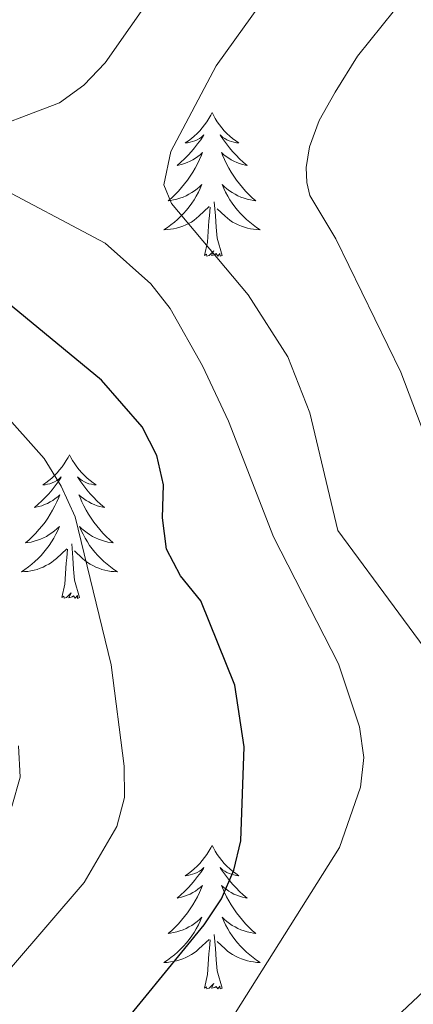
# Model space of a CAD drawing. Units: metres. Extents: x 655057 to 659578, y 702211 to 705281.
# Drawn here: x 656273 to 656305, y 703308 to 703390 of the extents above; entities that cross this region are included whole.
import ezdxf

# ---------------------------------------------------------------- set-up
doc = ezdxf.new("R2010")
doc.units = ezdxf.units.M
doc.header["$MEASUREMENT"] = 0
for name, color, linetype, lineweight in [('Carátula', 7, 'Continuous', 5), ('Elementos auxiliares', 7, 'Continuous', 5), ('Entidades rústicas y varios', 7, 'Continuous', 5), ('Relieve y altimetría', 7, 'Continuous', 5)]:
    doc.layers.add(name, color=color, linetype=linetype, lineweight=lineweight)

msp = doc.modelspace()

# ---------------------------------------------------------------- linework, layer by layer
at = {"layer": 'Carátula', "color": 7, "linetype": 'Continuous', "lineweight": 5}
msp.add_3dface([(655123.95, 702210.98), (659577.8200000001, 702311.6200000001), (659510.72, 705280.8600000001), (655056.8600000001, 705180.22)], dxfattribs=at)
at = {"layer": 'Elementos auxiliares', "color": 250, "linetype": 'Continuous', "lineweight": 5}
msp.add_3dface([(655934.71, 704937.71), (659359.6699999999, 705015.1300000001), (659412.55, 702701.74), (655986.44, 702624.3200000001)], dxfattribs=at)
at = {"layer": 'Entidades rústicas y varios', "color": 92, "linetype": 'Continuous', "lineweight": 5, "flags": 128}
for points in [[(656288.56, 703382.4199999999), (656288.45, 703382.2), (656288.29, 703381.9199999999), (656288.1300000001, 703381.6599999999), (656287.94, 703381.3999999999), (656287.75, 703381.1499999999), (656287.54, 703380.9199999999), (656287.3200000001, 703380.69), (656287.0900000001, 703380.47), (656286.8500000001, 703380.27), (656286.6000000001, 703380.0800000001), (656286.3400000001, 703379.8999999999), (656286.54, 703379.9199999999), (656286.74, 703379.96), (656286.94, 703380.02), (656287.1399999999, 703380.0900000001), (656287.3300000001, 703380.1699999999), (656287.51, 703380.27), (656287.6799999999, 703380.3800000001), (656287.8899999999, 703380.5700000001), (656287.8500000001, 703380.51), (656287.6200000001, 703380.1599999999), (656287.3700000001, 703379.8300000001), (656287.1200000001, 703379.5), (656286.8500000001, 703379.1799999999), (656286.5700000001, 703378.8800000001), (656286.28, 703378.5900000001), (656285.98, 703378.3), (656285.6599999999, 703378.03), (656285.79, 703378.06), (656286.03, 703378.1100000001), (656286.27, 703378.19), (656286.51, 703378.27), (656286.74, 703378.3800000001), (656286.96, 703378.5), (656287.1799999999, 703378.6300000001), (656287.3899999999, 703378.77), (656287.5800000001, 703378.9299999999), (656287.77, 703379.1000000001), (656287.6799999999, 703378.8800000001), (656287.53, 703378.52), (656287.3600000001, 703378.1599999999), (656287.1699999999, 703377.81), (656286.97, 703377.47), (656286.76, 703377.1400000001), (656286.53, 703376.8200000001), (656286.29, 703376.51), (656286.04, 703376.21), (656285.78, 703375.9099999999), (656285.5, 703375.6300000001), (656285.22, 703375.3600000001), (656284.9199999999, 703375.1000000001), (656285.1200000001, 703375.1300000001), (656285.3800000001, 703375.1799999999), (656285.6399999999, 703375.24), (656285.8999999999, 703375.3200000001), (656286.1599999999, 703375.4099999999), (656286.4099999999, 703375.52), (656286.6499999999, 703375.6400000001), (656286.8800000001, 703375.78), (656287.1100000001, 703375.9299999999), (656287.3200000001, 703376.1000000001), (656287.53, 703376.27), (656287.72, 703376.46), (656287.5800000001, 703376.1300000001), (656287.4299999999, 703375.81), (656287.26, 703375.5), (656287.0800000001, 703375.19), (656286.8800000001, 703374.8999999999), (656286.6699999999, 703374.6100000001), (656286.45, 703374.3300000001), (656286.21, 703374.06), (656285.96, 703373.8), (656285.71, 703373.56), (656285.44, 703373.3200000001), (656285.1599999999, 703373.1000000001), (656284.8700000001, 703372.8900000001), (656284.5800000001, 703372.7), (656284.8400000001, 703372.71), (656285.1100000001, 703372.74), (656285.3700000001, 703372.78), (656285.6300000001, 703372.8400000001), (656285.8800000001, 703372.9099999999), (656286.1300000001, 703372.99), (656286.3800000001, 703373.1000000001), (656286.6200000001, 703373.21), (656286.8500000001, 703373.3400000001), (656287.0700000001, 703373.49), (656287.28, 703373.6499999999), (656287.48, 703373.8200000001), (656288.3300000001, 703374.6200000001)], [(656288.56, 703382.4199999999), (656288.6699999999, 703382.2), (656288.8300000001, 703381.9199999999), (656288.99, 703381.6599999999), (656289.1799999999, 703381.3999999999), (656289.3700000001, 703381.1499999999), (656289.5800000001, 703380.9199999999), (656289.8, 703380.69), (656290.03, 703380.47), (656290.27, 703380.27), (656290.52, 703380.0800000001), (656290.78, 703379.8999999999), (656290.5800000001, 703379.9199999999), (656290.3800000001, 703379.96), (656290.1799999999, 703380.02), (656289.98, 703380.0900000001), (656289.79, 703380.1699999999), (656289.6100000001, 703380.27), (656289.44, 703380.3800000001), (656289.23, 703380.5700000001), (656289.27, 703380.51), (656289.5, 703380.1599999999), (656289.75, 703379.8300000001), (656290, 703379.5), (656290.27, 703379.1799999999), (656290.55, 703378.8800000001), (656290.8400000001, 703378.5900000001), (656291.1399999999, 703378.3), (656291.46, 703378.03), (656291.3300000001, 703378.06), (656291.0900000001, 703378.1100000001), (656290.8500000001, 703378.19), (656290.6100000001, 703378.27), (656290.3800000001, 703378.3800000001), (656290.1599999999, 703378.5), (656289.94, 703378.6300000001), (656289.73, 703378.77), (656289.54, 703378.9299999999), (656289.3500000001, 703379.1000000001), (656289.44, 703378.8800000001), (656289.5900000001, 703378.52), (656289.76, 703378.1599999999), (656289.95, 703377.81), (656290.1499999999, 703377.47), (656290.3600000001, 703377.1400000001), (656290.5900000001, 703376.8200000001), (656290.8300000001, 703376.51), (656291.0800000001, 703376.21), (656291.3400000001, 703375.9099999999), (656291.6200000001, 703375.6300000001), (656291.8999999999, 703375.3600000001), (656292.2, 703375.1000000001), (656292, 703375.1300000001), (656291.74, 703375.1799999999), (656291.48, 703375.24), (656291.22, 703375.3200000001), (656290.96, 703375.4099999999), (656290.71, 703375.52), (656290.47, 703375.6400000001), (656290.24, 703375.78), (656290.01, 703375.9299999999), (656289.8, 703376.1000000001), (656289.5900000001, 703376.27), (656289.3999999999, 703376.46), (656289.54, 703376.1300000001), (656289.69, 703375.81), (656289.8600000001, 703375.5), (656290.04, 703375.19), (656290.24, 703374.8999999999), (656290.45, 703374.6100000001), (656290.6699999999, 703374.3300000001), (656290.9099999999, 703374.06), (656291.1599999999, 703373.8), (656291.4099999999, 703373.56), (656291.6799999999, 703373.3200000001), (656291.96, 703373.1000000001), (656292.25, 703372.8900000001), (656292.54, 703372.7), (656292.28, 703372.71), (656292.01, 703372.74), (656291.75, 703372.78), (656291.49, 703372.8400000001), (656291.24, 703372.9099999999), (656290.99, 703372.99), (656290.74, 703373.1000000001), (656290.5, 703373.21), (656290.27, 703373.3400000001), (656290.05, 703373.49), (656289.8400000001, 703373.6499999999), (656289.6399999999, 703373.8200000001), (656288.98, 703374.44)], [(656289.4099999999, 703370.5700000001), (656288.98, 703372.01), (656288.8899999999, 703372.9099999999), (656288.8400000001, 703373.8600000001), (656288.74, 703375.02)], [(656287.94, 703370.5700000001), (656288.19, 703371.6799999999), (656288.3, 703373.4299999999), (656288.3500000001, 703373.8600000001), (656288.4099999999, 703374.5800000001)], [(656289.4099999999, 703370.5700000001), (656289.24, 703370.5), (656289.22, 703370.74), (656289.03, 703370.52), (656288.9099999999, 703370.72), (656288.79, 703370.6100000001), (656288.52, 703370.56), (656288.71, 703370.95), (656288.3300000001, 703370.5700000001), (656288.1399999999, 703370.52), (656288.1000000001, 703370.6799999999), (656287.94, 703370.5700000001)], [(656276.74, 703354.03), (656276.6300000001, 703353.81), (656276.48, 703353.54), (656276.31, 703353.27), (656276.1300000001, 703353.02), (656275.9299999999, 703352.77), (656275.73, 703352.53), (656275.51, 703352.3), (656275.28, 703352.0900000001), (656275.04, 703351.8800000001), (656274.79, 703351.69), (656274.53, 703351.52), (656274.72, 703351.54), (656274.9299999999, 703351.5800000001), (656275.1300000001, 703351.6300000001), (656275.3200000001, 703351.7), (656275.51, 703351.79), (656275.69, 703351.8800000001), (656275.8700000001, 703352), (656276.0700000001, 703352.19), (656276.03, 703352.1200000001), (656275.8, 703351.78), (656275.56, 703351.44), (656275.3, 703351.1200000001), (656275.03, 703350.8), (656274.75, 703350.5), (656274.46, 703350.2), (656274.1599999999, 703349.9199999999), (656273.8400000001, 703349.6499999999), (656273.97, 703349.6699999999), (656274.22, 703349.73), (656274.46, 703349.8), (656274.69, 703349.8900000001), (656274.9199999999, 703349.99), (656275.1499999999, 703350.1100000001), (656275.3600000001, 703350.24), (656275.5700000001, 703350.3900000001), (656275.77, 703350.54), (656275.95, 703350.71), (656275.8700000001, 703350.49), (656275.71, 703350.1300000001), (656275.54, 703349.78), (656275.3500000001, 703349.4299999999), (656275.1499999999, 703349.0900000001), (656274.94, 703348.76), (656274.72, 703348.44), (656274.48, 703348.1200000001), (656274.22, 703347.8200000001), (656273.96, 703347.53), (656273.69, 703347.25), (656273.3999999999, 703346.98), (656273.1000000001, 703346.72), (656273.3, 703346.74), (656273.56, 703346.79), (656273.8300000001, 703346.8600000001), (656274.0900000001, 703346.9299999999), (656274.3400000001, 703347.03), (656274.5900000001, 703347.1400000001), (656274.8300000001, 703347.26), (656275.06, 703347.3999999999), (656275.29, 703347.55), (656275.51, 703347.71), (656275.71, 703347.8900000001), (656275.9099999999, 703348.0800000001), (656275.77, 703347.75), (656275.6100000001, 703347.4299999999), (656275.44, 703347.1100000001), (656275.26, 703346.81), (656275.06, 703346.51), (656274.8500000001, 703346.22), (656274.6300000001, 703345.94), (656274.3899999999, 703345.6799999999), (656274.1499999999, 703345.4199999999), (656273.8899999999, 703345.1699999999), (656273.6200000001, 703344.94), (656273.3400000001, 703344.72), (656273.05, 703344.51), (656272.76, 703344.3200000001), (656273.03, 703344.3300000001), (656273.29, 703344.3500000001), (656273.55, 703344.3900000001), (656273.81, 703344.45), (656274.0700000001, 703344.52), (656274.3200000001, 703344.6100000001), (656274.56, 703344.71), (656274.8, 703344.8300000001), (656275.03, 703344.96), (656275.25, 703345.1000000001), (656275.46, 703345.26), (656275.6699999999, 703345.4299999999), (656276.52, 703346.23)], [(656276.74, 703354.03), (656276.8500000001, 703353.81), (656277.01, 703353.54), (656277.1799999999, 703353.27), (656277.3600000001, 703353.02), (656277.55, 703352.77), (656277.76, 703352.53), (656277.98, 703352.3), (656278.21, 703352.0900000001), (656278.45, 703351.8800000001), (656278.7, 703351.69), (656278.96, 703351.52), (656278.76, 703351.54), (656278.56, 703351.5800000001), (656278.3600000001, 703351.6300000001), (656278.1599999999, 703351.7), (656277.98, 703351.79), (656277.79, 703351.8800000001), (656277.6200000001, 703352), (656277.4199999999, 703352.19), (656277.46, 703352.1200000001), (656277.69, 703351.78), (656277.9299999999, 703351.44), (656278.1799999999, 703351.1200000001), (656278.45, 703350.8), (656278.73, 703350.5), (656279.02, 703350.2), (656279.3300000001, 703349.9199999999), (656279.6399999999, 703349.6499999999), (656279.52, 703349.6699999999), (656279.27, 703349.73), (656279.03, 703349.8), (656278.79, 703349.8900000001), (656278.56, 703349.99), (656278.3400000001, 703350.1100000001), (656278.1200000001, 703350.24), (656277.9199999999, 703350.3900000001), (656277.72, 703350.54), (656277.53, 703350.71), (656277.6200000001, 703350.49), (656277.78, 703350.1300000001), (656277.95, 703349.78), (656278.1300000001, 703349.4299999999), (656278.3300000001, 703349.0900000001), (656278.54, 703348.76), (656278.77, 703348.44), (656279.01, 703348.1200000001), (656279.26, 703347.8200000001), (656279.52, 703347.53), (656279.8, 703347.25), (656280.0900000001, 703346.98), (656280.3800000001, 703346.72), (656280.19, 703346.74), (656279.9199999999, 703346.79), (656279.6599999999, 703346.8600000001), (656279.3999999999, 703346.9299999999), (656279.1399999999, 703347.03), (656278.8999999999, 703347.1400000001), (656278.6599999999, 703347.26), (656278.4199999999, 703347.3999999999), (656278.2, 703347.55), (656277.98, 703347.71), (656277.77, 703347.8900000001), (656277.5800000001, 703348.0800000001), (656277.72, 703347.75), (656277.8800000001, 703347.4299999999), (656278.04, 703347.1100000001), (656278.23, 703346.81), (656278.4199999999, 703346.51), (656278.6300000001, 703346.22), (656278.8600000001, 703345.94), (656279.0900000001, 703345.6799999999), (656279.3400000001, 703345.4199999999), (656279.6000000001, 703345.1699999999), (656279.8600000001, 703344.94), (656280.1399999999, 703344.72), (656280.4299999999, 703344.51), (656280.72, 703344.3200000001), (656280.46, 703344.3300000001), (656280.2, 703344.3500000001), (656279.9299999999, 703344.3900000001), (656279.6699999999, 703344.45), (656279.4199999999, 703344.52), (656279.1699999999, 703344.6100000001), (656278.9199999999, 703344.71), (656278.69, 703344.8300000001), (656278.46, 703344.96), (656278.24, 703345.1000000001), (656278.02, 703345.26), (656277.8200000001, 703345.4299999999), (656277.1599999999, 703346.05)], [(656277.5900000001, 703342.1799999999), (656277.1599999999, 703343.6200000001), (656277.0700000001, 703344.53), (656277.03, 703345.48), (656276.9299999999, 703346.6400000001)], [(656276.1200000001, 703342.1799999999), (656276.3700000001, 703343.3), (656276.48, 703345.04), (656276.53, 703345.48), (656276.5900000001, 703346.2)], [(656277.5900000001, 703342.1799999999), (656277.4199999999, 703342.1100000001), (656277.3999999999, 703342.3500000001), (656277.21, 703342.1300000001), (656277.0900000001, 703342.3300000001), (656276.97, 703342.23), (656276.7, 703342.1699999999), (656276.8999999999, 703342.56), (656276.51, 703342.1799999999), (656276.3200000001, 703342.1300000001), (656276.28, 703342.29), (656276.1200000001, 703342.1799999999)], [(656288.56, 703321.6200000001), (656288.45, 703321.3999999999), (656288.29, 703321.1300000001), (656288.1300000001, 703320.8600000001), (656287.94, 703320.6000000001), (656287.75, 703320.3600000001), (656287.54, 703320.1200000001), (656287.3200000001, 703319.8900000001), (656287.0900000001, 703319.6799999999), (656286.8500000001, 703319.47), (656286.6000000001, 703319.28), (656286.3400000001, 703319.1000000001), (656286.54, 703319.1300000001), (656286.74, 703319.1599999999), (656286.94, 703319.22), (656287.1399999999, 703319.29), (656287.3300000001, 703319.3700000001), (656287.51, 703319.47), (656287.6799999999, 703319.5800000001), (656287.8899999999, 703319.78), (656287.8500000001, 703319.71), (656287.6200000001, 703319.3600000001), (656287.3700000001, 703319.03), (656287.1200000001, 703318.7), (656286.8500000001, 703318.3900000001), (656286.5700000001, 703318.0800000001), (656286.28, 703317.79), (656285.98, 703317.5), (656285.6599999999, 703317.23), (656285.79, 703317.26), (656286.03, 703317.3200000001), (656286.27, 703317.3900000001), (656286.51, 703317.48), (656286.74, 703317.5800000001), (656286.96, 703317.7), (656287.1799999999, 703317.8300000001), (656287.3899999999, 703317.97), (656287.5800000001, 703318.1300000001), (656287.77, 703318.3), (656287.6799999999, 703318.0800000001), (656287.53, 703317.72), (656287.3600000001, 703317.3600000001), (656287.1699999999, 703317.02), (656286.97, 703316.6799999999), (656286.76, 703316.3400000001), (656286.53, 703316.02), (656286.29, 703315.71), (656286.04, 703315.4099999999), (656285.78, 703315.1200000001), (656285.5, 703314.8400000001), (656285.22, 703314.56), (656284.9199999999, 703314.31), (656285.1200000001, 703314.3300000001), (656285.3800000001, 703314.3800000001), (656285.6399999999, 703314.44), (656285.8999999999, 703314.52), (656286.1599999999, 703314.6200000001), (656286.4099999999, 703314.72), (656286.6499999999, 703314.8500000001), (656286.8800000001, 703314.98), (656287.1100000001, 703315.1300000001), (656287.3200000001, 703315.3), (656287.53, 703315.47), (656287.72, 703315.6599999999), (656287.5800000001, 703315.3400000001), (656287.4299999999, 703315.01), (656287.26, 703314.7), (656287.0800000001, 703314.3999999999), (656286.8800000001, 703314.1000000001), (656286.6699999999, 703313.81), (656286.45, 703313.53), (656286.21, 703313.26), (656285.96, 703313.01), (656285.71, 703312.76), (656285.44, 703312.53), (656285.1599999999, 703312.3), (656284.8700000001, 703312.1000000001), (656284.5800000001, 703311.8999999999), (656284.8400000001, 703311.9099999999), (656285.1100000001, 703311.94), (656285.3700000001, 703311.98), (656285.6300000001, 703312.04), (656285.8800000001, 703312.1100000001), (656286.1300000001, 703312.2), (656286.3800000001, 703312.3), (656286.6200000001, 703312.4199999999), (656286.8500000001, 703312.55), (656287.0700000001, 703312.69), (656287.28, 703312.8500000001), (656287.48, 703313.02), (656288.3300000001, 703313.8200000001)], [(656288.56, 703321.6200000001), (656288.6699999999, 703321.3999999999), (656288.8300000001, 703321.1300000001), (656288.99, 703320.8600000001), (656289.1799999999, 703320.6000000001), (656289.3700000001, 703320.3600000001), (656289.5800000001, 703320.1200000001), (656289.8, 703319.8900000001), (656290.03, 703319.6799999999), (656290.27, 703319.47), (656290.52, 703319.28), (656290.78, 703319.1000000001), (656290.5800000001, 703319.1300000001), (656290.3800000001, 703319.1599999999), (656290.1799999999, 703319.22), (656289.98, 703319.29), (656289.79, 703319.3700000001), (656289.6100000001, 703319.47), (656289.44, 703319.5800000001), (656289.23, 703319.78), (656289.27, 703319.71), (656289.5, 703319.3600000001), (656289.75, 703319.03), (656290, 703318.7), (656290.27, 703318.3900000001), (656290.55, 703318.0800000001), (656290.8400000001, 703317.79), (656291.1399999999, 703317.5), (656291.46, 703317.23), (656291.3300000001, 703317.26), (656291.0900000001, 703317.3200000001), (656290.8500000001, 703317.3900000001), (656290.6100000001, 703317.48), (656290.3800000001, 703317.5800000001), (656290.1599999999, 703317.7), (656289.94, 703317.8300000001), (656289.73, 703317.97), (656289.54, 703318.1300000001), (656289.3500000001, 703318.3), (656289.44, 703318.0800000001), (656289.5900000001, 703317.72), (656289.76, 703317.3600000001), (656289.95, 703317.02), (656290.1499999999, 703316.6799999999), (656290.3600000001, 703316.3400000001), (656290.5900000001, 703316.02), (656290.8300000001, 703315.71), (656291.0800000001, 703315.4099999999), (656291.3400000001, 703315.1200000001), (656291.6200000001, 703314.8400000001), (656291.8999999999, 703314.56), (656292.2, 703314.31), (656292, 703314.3300000001), (656291.74, 703314.3800000001), (656291.48, 703314.44), (656291.22, 703314.52), (656290.96, 703314.6200000001), (656290.71, 703314.72), (656290.47, 703314.8500000001), (656290.24, 703314.98), (656290.01, 703315.1300000001), (656289.8, 703315.3), (656289.5900000001, 703315.47), (656289.3999999999, 703315.6599999999), (656289.54, 703315.3400000001), (656289.69, 703315.01), (656289.8600000001, 703314.7), (656290.04, 703314.3999999999), (656290.24, 703314.1000000001), (656290.45, 703313.81), (656290.6699999999, 703313.53), (656290.9099999999, 703313.26), (656291.1599999999, 703313.01), (656291.4099999999, 703312.76), (656291.6799999999, 703312.53), (656291.96, 703312.3), (656292.25, 703312.1000000001), (656292.54, 703311.8999999999), (656292.28, 703311.9099999999), (656292.01, 703311.94), (656291.75, 703311.98), (656291.49, 703312.04), (656291.24, 703312.1100000001), (656290.99, 703312.2), (656290.74, 703312.3), (656290.5, 703312.4199999999), (656290.27, 703312.55), (656290.05, 703312.69), (656289.8400000001, 703312.8500000001), (656289.6399999999, 703313.02), (656288.98, 703313.6400000001)], [(656287.94, 703309.77), (656288.19, 703310.8900000001), (656288.3, 703312.6300000001), (656288.3500000001, 703313.06), (656288.4099999999, 703313.78)], [(656289.4099999999, 703309.77), (656288.98, 703311.21), (656288.8899999999, 703312.1100000001), (656288.8400000001, 703313.06), (656288.74, 703314.23)], [(656289.4099999999, 703309.77), (656289.24, 703309.7), (656289.22, 703309.94), (656289.03, 703309.72), (656288.9099999999, 703309.9199999999), (656288.79, 703309.81), (656288.52, 703309.76), (656288.71, 703310.1499999999), (656288.3300000001, 703309.77), (656288.1399999999, 703309.72), (656288.1000000001, 703309.8800000001), (656287.94, 703309.77)]]:
    msp.add_lwpolyline(points, dxfattribs=at)
at = {"layer": 'Relieve y altimetría', "color": 30, "linetype": 'Continuous', "lineweight": 5, "flags": 128}
for points, elevation in [([(656316.4199999999, 703294.77), (656322.48, 703315.27), (656322.8300000001, 703318), (656322.6200000001, 703320.6499999999), (656322.0700000001, 703323.0900000001), (656319.5, 703328.1599999999), (656311.24, 703342.28), (656304.21, 703360.8900000001), (656298.8300000001, 703371.94), (656296.6699999999, 703375.53), (656296.4199999999, 703376.6100000001), (656296.3700000001, 703377.8700000001), (656296.6300000001, 703379.5900000001), (656297.45, 703381.77), (656298.76, 703384.1300000001), (656300.6100000001, 703387.1100000001), (656323.0900000001, 703415.1100000001)], 765), ([(656302, 703305.6599999999), (656309.78, 703312.98), (656311.22, 703315.3500000001), (656312.8400000001, 703320.52), (656313.1799999999, 703322.99), (656312.6200000001, 703325.72), (656309.1100000001, 703334.02), (656298.98, 703347.75), (656296.6599999999, 703357.5), (656294.8500000001, 703362.1499999999), (656291.55, 703367.31), (656285.21, 703374.8800000001), (656284.5700000001, 703376.44), (656285.1499999999, 703379.1799999999), (656288.8899999999, 703386.3), (656298.6699999999, 703399.96)], 760), ([(656268.6300000001, 703380.47), (656275.9299999999, 703383.23), (656277.95, 703384.71), (656279.7, 703386.54), (656285.72, 703395.1699999999)], 755), ([(656289.06, 703305.46), (656299.1300000001, 703321.44), (656300.8700000001, 703326.44), (656301.1499999999, 703328.9199999999), (656300.77, 703331.46), (656299.04, 703336.69), (656293.6499999999, 703347.22), (656289.9199999999, 703356.81), (656287.77, 703361.4199999999), (656285.0900000001, 703366.1599999999), (656283.49, 703368.21), (656279.7, 703371.5800000001), (656270.1000000001, 703376.6699999999)], 755), ([(656265.8899999999, 703304.49), (656277.96, 703318.53), (656280.6799999999, 703323.1699999999), (656281.31, 703325.5900000001), (656281.29, 703328.19), (656280.21, 703336.6100000001), (656277.22, 703348.8900000001), (656276.0700000001, 703351.4199999999), (656274.6599999999, 703353.72), (656271.1000000001, 703357.73)], 745), ([(656272.52, 703329.8800000001), (656272.6699999999, 703327.27), (656271.96, 703324.8400000001)], 740)]:
    msp.add_lwpolyline(points, dxfattribs=dict(at, elevation=elevation))
at = {"layer": 'Relieve y altimetría', "color": 30, "linetype": 'Continuous', "lineweight": 25, "elevation": 750, "flags": 128}
msp.add_lwpolyline([(656279.6399999999, 703304.8900000001), (656287.9099999999, 703315.02), (656289.3400000001, 703317.19), (656290.3700000001, 703319.5700000001), (656290.96, 703322), (656291.22, 703329.79), (656290.45, 703334.9199999999), (656287.6300000001, 703341.9199999999), (656285.95, 703343.97), (656284.8, 703346.19), (656284.46, 703348.8), (656284.53, 703351.54), (656283.98, 703353.98), (656282.76, 703356.3500000001), (656279.3899999999, 703360.22), (656262.51, 703374.1300000001)], dxfattribs=at)

doc.saveas('drawing.dxf')
